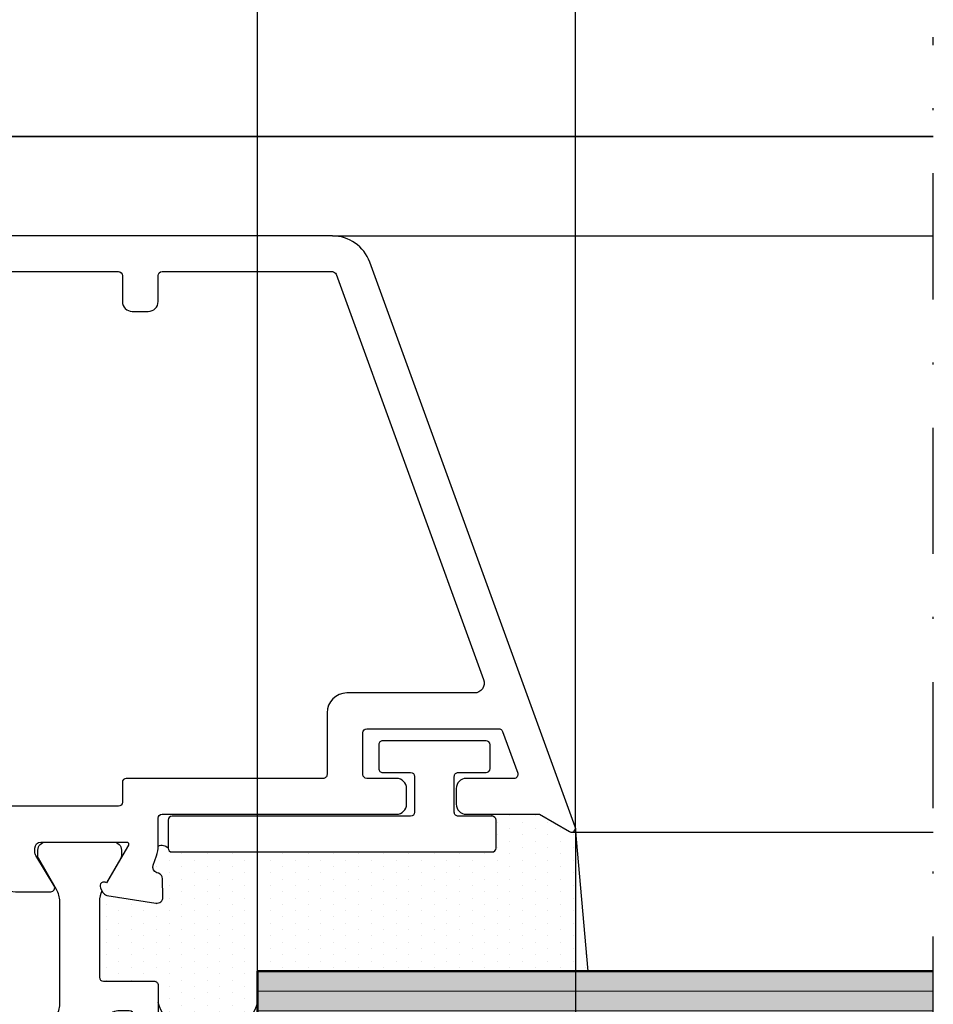
# Model space of a CAD drawing. Units: millimetres. Extents: x -351 to 15413, y -2868 to 33687.
# Drawn here: x 1179 to 1225, y -44 to 6 of the extents above; entities that cross this region are included whole.
import ezdxf

# ---------------------------------------------------------------- set-up
doc = ezdxf.new("R2010")
doc.units = ezdxf.units.MM
doc.linetypes.add('STRICHPUNKT', pattern=[25.4, 12.7, -6.35, 0, -6.35])
for name, color, linetype in [('Achse', 104, 'STRICHPUNKT'), ('Bemassung', 6, 'Continuous'), ('Schraffur-Glasverbund', 250, 'Continuous'), ('UMRISS02', 1, 'Continuous'), ('UMRISS05', 3, 'Continuous'), ('Umriss10', 6, 'Continuous')]:
    doc.layers.add(name, color=color, linetype=linetype)
for name, color, linetype, lineweight in [('AM_8', 251, 'Continuous', 18), ('Glas-AM_1', 94, 'Continuous', 50), ('Glas-AM_8', 251, 'Continuous', 18), ('Kunststoff-AM_1', 200, 'Continuous', 50), ('Schraffur', 251, 'Continuous', 25)]:
    doc.layers.add(name, color=color, linetype=linetype, lineweight=lineweight)
doc.styles.add('BEMTEXT', font='ARIALN.TTF')
doc.dimstyles.new('1-1', dxfattribs={"dimtxt": 3.5, "dimasz": 3, "dimexe": 1.5, "dimexo": 0, "dimgap": 1, "dimtad": 1, "dimdec": 8, "dimzin": 9, "dimdsep": 46, "dimtxsty": 'BEMTEXT', "dimcen": -3, "dimclrd": 256, "dimclre": 256, "dimclrt": 30, "dimadec": 1, "dimazin": 2, "dimtfac": 0.5, "dimtdec": 8, "dimtmove": 0, "dimatfit": 3, "dimfxl": 1, "dimtolj": 2, "dimlwd": -1, "dimlwe": -1, "dimarcsym": 0})
doc.dimstyles.new('1-1$0', dxfattribs={"dimtxt": 3.5, "dimasz": 3, "dimexe": 1.5, "dimexo": 0, "dimgap": 1, "dimtad": 1, "dimdec": 8, "dimzin": 9, "dimdsep": 46, "dimtxsty": 'BEMTEXT', "dimcen": -3, "dimclrd": 256, "dimclre": 256, "dimclrt": 30, "dimadec": 1, "dimazin": 2, "dimtfac": 0.5, "dimtdec": 8, "dimtmove": 0, "dimatfit": 3, "dimfxl": 1, "dimtolj": 2, "dimlwd": -1, "dimlwe": -1, "dimarcsym": 0})

# ---------------------------------------------------------------- blocks, each defined once
blk = doc.blocks.new('*D2905')
at = {"layer": 'Bemassung', "transparency": 16777216}
for p, q in [((1089.028828019733, -34.99219684200443), (1089.028828019733, -108.6921968420024)), ((1207.028828019737, -34.99219684200443), (1207.028828019737, -108.6921968420024)), ((1204.028828019737, -107.1921968420024), (1092.028828019733, -107.1921968420024))]:
    blk.add_line(p, q, dxfattribs=at)
for points in [[(1092.028828019733, -106.6921968420024), (1092.028828019733, -107.6921968420024), (1089.028828019733, -107.1921968420024)], [(1204.028828019737, -106.6921968420024), (1204.028828019737, -107.6921968420024), (1207.028828019737, -107.1921968420024)]]:
    blk.add_solid(points, dxfattribs=at)
at = {"layer": 'Defpoints', "color": 0, "transparency": 16777216}
for p in [(1089.028828019733, -34.99219684200443), (1207.028828019737, -34.99219684200443), (1089.028828019733, -107.1921968420024)]:
    blk.add_point(p, dxfattribs=at)
at = {"layer": 'Bemassung', "color": 30, "transparency": 16777216, "insert": (1148.028828019735, -104.4051913849765), "char_height": 3.5, "attachment_point": 5, "style": 'BEMTEXT'}
blk.add_mtext('\\A2;118', dxfattribs=at)
blk = doc.blocks.new('*D2910')
at = {"layer": 'Bemassung', "transparency": 16777216}
for p, q in [((1174.028828019734, -66.8921968420027), (1174.028828019734, 32.30780315800212)), ((1177.028828019734, 30.80780315800212), (1225.028828019735, 30.80780315800212))]:
    blk.add_line(p, q, dxfattribs=at)
blk.add_solid([(1177.028828019734, 31.30780315800212), (1177.028828019734, 30.30780315800212), (1174.028828019734, 30.80780315800212)], dxfattribs=at)
at = {"layer": 'Defpoints', "color": 0, "transparency": 16777216}
for p in [(1225.028828019735, 30.80780315800212), (1225.028828019735, 2.807803158002116), (1174.028828019734, -66.8921968420027)]:
    blk.add_point(p, dxfattribs=at)
blk = doc.blocks.new('_None')
blk = doc.blocks.new('*D2912')
at = {"layer": 'Bemassung', "transparency": 16777216}
for p, q in [((1161.028828019735, -5.192196842001522), (1161.028828019735, 40.30780315800212)), ((1164.028828019735, 38.80780315800212), (1225.028828019735, 38.80780315800212))]:
    blk.add_line(p, q, dxfattribs=at)
blk.add_solid([(1164.028828019735, 39.30780315800212), (1164.028828019735, 38.30780315800212), (1161.028828019735, 38.80780315800212)], dxfattribs=at)
at = {"layer": 'Defpoints', "color": 0, "transparency": 16777216}
for p in [(1225.028828019735, 38.80780315800212), (1225.028828019735, 2.807803158002116), (1161.028828019735, -5.192196842001522)]:
    blk.add_point(p, dxfattribs=at)
at = {"layer": 'Bemassung', "color": 30, "transparency": 16777216, "insert": (1194.528828019735, 41.55780315800212), "char_height": 3.5, "attachment_point": 5, "style": 'BEMTEXT'}
blk.add_mtext('\\A2;  ', dxfattribs=at)
blk = doc.blocks.new('084001E')
blk.add_lwpolyline([(22.54534872360681, 0.9168112354553077, -0.1155509883345626), (22.01243556529812, 0.7919872981079923), (18.19999999999936, 0.791987298108106, -0.4142135623731013), (17.99999999999932, 0.9919872981080378), (17.99999999999932, 3.541987298108106, 0.4142135623731783), (17.7999999999995, 3.741987298108038), (15.19999999999959, 3.741987298108038, 0.4142135623731783), (14.99999999999955, 3.541987298108106), (14.99999999999955, 2.741987298108038, 0.4142135623731783), (15.19999999999959, 2.541987298108106), (16.2999999999995, 2.541987298108106, -0.3659378865101116), (16.49999999999955, 2.291987298108106), (16.49999999999955, 1.713560173361438, -0.171572875253869), (16.38888888888846, 1.399290492833993, -0.4775922500724374), (8.611111111111313, 1.399290492834561, -0.1715728752538245), (8.500000000000227, 1.713560173361893), (8.500000000000227, 2.291987298108106, -0.3659378865101116), (8.700000000000273, 2.541987298108106), (9.800000000000182, 2.541987298108106, 0.4142135623731783), (10.00000000000023, 2.741987298108038), (10.00000000000023, 3.541987298108106, 0.4142135623731783), (9.800000000000182, 3.741987298108038), (7.200000000000273, 3.741987298108038, 0.4142135623731783), (7.000000000000227, 3.541987298108106), (7.000000000000227, 0.9919872981080378, -0.4142135623730951), (6.800000000000296, 0.791987298108106), (2.98756443470154, 0.791987298108106, -0.1155509883344858), (2.454651276393086, 0.9168112354551496), (2.298793840893488, 0.8407944849917097, -0.7988945248116791), (2.054564661225847, 1.145014322422975), (0.807179676972396, 1.865192378864899, 0.1316524975873944), (0.7071796769723733, 1.891987298108015), (0.3999999999999773, 1.891987298108015, 0.4142135623731159), (0, 1.491987298108038), (0, -1.908012701891939, 0.4142135623731367), (0.3999999999999773, -2.30801270189203), (0.7071796769722596, -2.30801270189203, 0.1316524975873944), (0.8071796769722823, -2.281217782648914), (2.387564434701972, -1.36878221735059, -0.131652497587384), (2.987564434701881, -1.208012701891894), (8.148276203618025, -1.208012701892008, -0.1407750181491089), (8.785113832356956, -1.390939531160134, 0.2872424948106812), (16.21488616764327, -1.390939531160134, -0.1407750181491103), (16.8517237963822, -1.208012701892008), (22.01243556529789, -1.208012701892008, -0.1316524975873797), (22.6124355652978, -1.36878221735059), (24.19282032302749, -2.281217782648914, 0.1316524975873944), (24.2928203230274, -2.30801270189203), (24.59999999999968, -2.30801270189203, 0.4142135623731367), (24.99999999999977, -1.908012701891939), (24.99999999999977, 1.491987298108038, 0.4142135623731159), (24.59999999999968, 1.891987298108015), (24.2928203230274, 1.891987298108015, 0.1316524975873944), (24.19282032302749, 1.865192378864899), (22.94543533877425, 1.145014322423126, -0.7988945248116791), (22.70120615910673, 0.8407944849917097)], format="xyb", close=True)
blk = doc.blocks.new('081024E')
for points in [[(37.02679491924022, 45.70000000000208, -0.7002075382158487), (37.26840402866532, 45.98793852415806), (65.68404028665128, 35.6454927385157, -0.3152987888789817), (66.99999999999994, 33.76610749694389), (67.00000000000003, 0.2000000000007011, -0.4142135623730955), (66.80000000000004, 7.124830348100019e-13), (65.33508529610853, 7.127521263881309e-13, -0.2679491924311257), (65.1618802153516, 0.1000000000007355), (64.52679491924303, 1.200000000000702, -0.5773502691896226), (64.6999999999999, 1.500000000000713), (65.30000000000004, 1.500000000000713, 0.4142135623730951), (65.50000000000003, 1.700000000000701), (65.50000000000003, 4.300000000000724, 0.4142135623730951), (65.30000000000004, 4.500000000000712), (63.55358983871199, 4.500000000000713, -0.1316524981233521), (63.45358983834703, 4.526794919454548), (63.10000000194665, 4.730940107676562, 0.2679491924311419), (62.90000000194661, 4.730940107676505), (62.54641016151393, 4.526794919243829, -0.1316524975874309), (62.44641016151391, 4.500000000000713), (60.70000000000002, 4.500000000000713, 0.4142135623730951), (60.50000000000003, 4.300000000000725), (60.50000000000003, 1.700000000000702, 0.4142135623730951), (60.70000000000002, 1.500000000000714), (61.29999999999993, 1.500000000000713, -0.5773502691896226), (61.4732050807568, 1.200000000000702), (60.83811978464823, 0.1000000000007363, -0.2679491924311252), (60.66491470389136, 7.136099944752305e-13), (56.70000000000002, 7.143383134360429e-13, -0.4142135623731013), (56.50000000000003, 0.2000000000007172), (56.50000000000003, 1.300000000000711, -0.4142135623730969), (56.70000000000002, 1.500000000000714), (58.79999999999993, 1.5000000000007, 0.4142135623730951), (58.99999999999991, 1.700000000000703), (58.99999999999989, 3.70092883945188, -0.06554346281521764), (59.00681483474204, 3.752692648472365), (59.19318516525766, 4.448236190980229, 0.5773502691896284), (58.9482361909794, 4.693185165258601), (58.25269264847159, 4.506814834742901, -0.0655434628152555), (58.20092883945108, 4.500000000000714), (54.05358983848635, 4.500000000000715, -0.1316524975873801), (53.95358983848635, 4.526794919243817), (53.60000000000011, 4.730940107676536, 0.2679491924311395), (53.40000000000009, 4.730940107676507), (53.04641016151413, 4.526794919243845, -0.1316524975874291), (52.94641016151411, 4.500000000000715), (44.5535898386054, 4.500000000000717, -0.1316524978710043), (44.45358983841226, 4.526794919355345), (44.10000000102983, 4.730940107676523, 0.267949192431153), (43.90000000102981, 4.730940107676495), (43.54641016151371, 4.526794919243833, -0.1316524975874291), (43.44641016151368, 4.500000000000703), (39.79907116054878, 4.500000000000718, -0.06554346281524484), (39.74730735152826, 4.506814834742904), (39.05176380902037, 4.693185165258605, 0.5773502691895861), (38.80681483474211, 4.448236190980232), (38.99318516525773, 3.752692648472468, -0.06554346281521117), (38.99999999999989, 3.700928839451983), (39, 1.700000000000706, 0.4142135623730799), (39.19999999999999, 1.500000000000718), (41.30000000000001, 1.500000000000717, -0.4142135623730951), (41.5, 1.300000000000714), (41.5, 0.2000000000029795, -0.4142135623730888), (41.30000000000001, 2.976693053830491e-12), (36.30040556544878, 2.87813545109074e-12, -0.08309359224722877), (35.81205333376306, 0.0817221366039936), (35.33967751562892, 0.2443741746377916, 0.414213562373123), (34.95835149661198, 0.05838904829514815), (34.93080035786986, -0.02162526853211164, -0.3152987888789998), (34.65238050712122, -0.2239091307418085), (33.73042553834273, -0.24000191458284, -0.4663076581550131), (33.42888331423299, 0.1068827334761774), (33.81942292332928, 2.5726527819484, -0.2446984432290323), (33.98421808147108, 2.795360656326047), (34.20120615910665, 2.901192813119146, -0.7988945248116811), (34.44543533877419, 2.596972975687813), (36.34999999999991, 1.497372055840096, 0.5773502691896225), (36.49999999999989, 1.583974596218504), (36.49999999999989, 5.900000000002969, 0.4142135623731215), (36.19999999999985, 6.200000000003038), (35.98407708461335, 6.200000000003038, 0.1374799432255291), (35.82816858585571, 6.156305559863008), (34.30393899917172, 5.22912962676302, -0.5850073685774778), (33.99999999999991, 5.400000000003083), (33.99999999999991, 7.174158934575225, -0.2618237868477233), (34.48030500414112, 8.028510800775202), (36.2598474983038, 9.110991412742614, 0.2618237866136282), (36.5, 9.538167345614887), (36.49999999999989, 15.46183265866322, 0.2618237870818378), (36.25984749755494, 15.88900859199092), (34.480305004141, 16.97148919922999, -0.2618237868477233), (33.9999999999998, 17.82584106542996), (33.99999999999981, 19.6000000000021, -0.5850073685775024), (34.3039389991715, 19.77087037324205), (35.82816858585559, 18.84369444014218, 0.1374799432255288), (35.98407708461312, 18.80000000000215), (36.19999999999973, 18.80000000000215, 0.414213562373109), (36.49999999999966, 19.1000000000021), (36.49999999999967, 23.41602540378657, 0.5773502691896236), (36.34999999999969, 23.50262794416498), (34.44543533877397, 22.40302702431726, -0.7988945248116791), (34.20120615910643, 22.09880718688581), (33.98421808147086, 22.20463934367891, -0.2446984432290322), (33.81942292332906, 22.42734721805667), (33.42888331423277, 24.8931172665289, -0.4663076581550126), (33.73042553834251, 25.2400019145878), (34.652380507121, 25.22390913074688, -0.3152987888790001), (34.93080035786964, 25.02162526853719), (34.95835149661176, 24.94161095170993, 0.4142135623731223), (35.3396775156287, 24.75562582536717), (35.81205333376284, 24.91827786340108, -0.08309359224722883), (36.30040556544856, 25.00000000000208), (37.6999999999998, 25.00000000000207, 0.4142135623730953), (37.89999999999979, 25.20000000000207), (37.89999999999988, 37.00000000000238, -0.414213562373093), (38.39999999999988, 37.50000000000238), (39.19999999999988, 37.50000000000238, -0.4142135623730951), (39.69999999999988, 37.00000000000238), (39.69999999999988, 35.50000000000241, 0.4142135623730951), (39.89999999999987, 35.30000000000242), (41.99999999999989, 35.30000000000241, 0.4142135623730951), (42.19999999999988, 35.5000000000024), (42.19999999999997, 42.13742288506648, 0.3152987888789834), (42.06840402866514, 42.32536140922366), (39.96840402866506, 43.08969890118272, 0.5205670505517456), (39.69999999999991, 42.90176037702555), (39.69999999999989, 40.50000000000236, -0.4142135623730919), (39.19999999999989, 40.00000000000237), (38.39999999999987, 40.00000000000236, -0.4142135623730951), (37.89999999999987, 40.50000000000236), (37.89999999999987, 44.18756443469909)], [(38.50000000000001, 23.20000000000076, 0.4142135623730951), (38.30000000000002, 23.00000000000076), (38.30000000000001, 6.70000000000072, 0.4142135623730951), (38.5, 6.500000000000718), (65.00000000000006, 6.500000000000713, 0.4142135623730951), (65.20000000000005, 6.700000000000716), (65.20000000000005, 23.00000000000074, 0.4142135623730951), (65.00000000000006, 23.20000000000075), (63.70000000000005, 23.20000000000076, -0.4142135623730951), (63.20000000000005, 23.70000000000076), (63.20000000000005, 24.50000000000071, -0.4142135623730951), (63.70000000000005, 25.00000000000071), (65.00000000000006, 25.0000000000007, 0.4142135623730951), (65.20000000000005, 25.2000000000007), (65.20000000000005, 33.76610749694386, 0.3152987888789843), (65.06840402866519, 33.95404602110104), (44.67101007166278, 41.37809027805118, 0.5205670505517428), (43.99999999999995, 40.90824396765824), (43.9999999999999, 34.50000000000245, -0.4142135623730932), (42.9999999999999, 33.50000000000246), (39.9000000000001, 33.50000000000247, 0.4142135623730965), (39.69999999999985, 33.30000000000248), (39.69999999999985, 23.40000000000077, -0.4142135623730951), (39.49999999999986, 23.20000000000076)]]:
    blk.add_lwpolyline(points, format="xyb", close=True)
blk = doc.blocks.new('0810231')
blk.add_blockref('081024E', (0, 0))
at = {"layer": 'UMRISS05'}
blk.add_blockref('084001E', (11.50000000000047, 21.25801270189327), dxfattribs=at)
blk = doc.blocks.new('082506')
blk.add_lwpolyline([(-41.50000000000269, 41.5999999999996), (-36.30000000000278, 41.59999999999963, -0.4142135623730946), (-36.10000000000278, 41.39999999999961), (-36.10000000000278, 40.19999999999965, -0.4142135623731158), (-36.30000000000278, 39.99999999999963), (-37.70000000000273, 39.99999999999963, 0.4142135623730951), (-37.90000000000273, 39.79999999999961), (-37.90000000000272, 37.9999999999998, 0.414213562373093), (-37.70000000000272, 37.79999999999981), (-25.70000000000212, 37.79999999999981, -0.4142135623730998), (-25.50000000000212, 37.59999999999982), (-25.50000000000215, 36.19999999999985, -0.4142135623730893), (-25.70000000000215, 35.99999999999986), (-41.80000000000247, 35.99999999999989, -0.4142135623730945), (-42.00000000000247, 36.19999999999987), (-42.00000000000247, 37.59999999999985, -0.4142135623730951), (-41.80000000000247, 37.79999999999984), (-40.10000000000272, 37.79999999999981, 0.4142135623730951), (-39.90000000000272, 37.9999999999998), (-39.90000000000273, 39.79999999999967, 0.4142135623730951), (-40.10000000000274, 39.99999999999969), (-41.5000000000027, 39.99999999999963, -0.4142135623731158), (-41.7000000000027, 40.19999999999965), (-41.7000000000027, 41.39999999999961, -0.4142135623730946)], format="xyb", close=True)
blk = doc.blocks.new('Glas 30mm SSG')
at = {"layer": 'AM_8'}
h = blk.add_hatch(color=134, dxfattribs=at)
h.dxf.hatch_style = 1
h.paths.add_polyline_path([(-4.440892098500626e-16, 13.69999999999982), (0.7000000000000499, 12.99999999999977), (5.300000000000079, 12.99999999999977), (6, 13.69999999999982), (6.000000000000853, 63.99999999999976), (8.526512829121202e-13, 63.99999999999976)])
h = blk.add_hatch(color=134, dxfattribs=at)
h.dxf.hatch_style = 1
h.paths.add_polyline_path([(26, 30.00000000000125), (30, 30.00000000000125), (30.0000000000008, 63.99999999999976), (26.00000000000017, 63.99999999999976)])
blk.add_hatch(color=256, dxfattribs=at).paths.add_polyline_path([(7.002661184354992, 42.50000000000136), (7.002661184354992, 37.50000000000136), (9.002661184354992, 35.50000000000136), (23.00266118435488, 35.50000000000136), (25.00266118435499, 37.50000000000136), (25.00266118435499, 42.50000000000136), (26.0000000000002, 42.50000000000136), (26.0000000000002, 32.00000000000136), (6.002661184354992, 32.00000000000136), (6.002661184354992, 42.50000000000136)])
at = {"layer": 'Schraffur-Glasverbund'}
h = blk.add_hatch(dxfattribs=at)
h.set_pattern_fill('DOTS', color=256, scale=0.5, angle=45, style=0)
h.set_pattern_definition([(45.00000000000001, (-118.4201167527659, -165.9699402469797), (-0.2806330037834109, 0.8418990113502332), [0, -0.79375])])
h.paths.add_polyline_path([(7.002661184354992, 37.50000000000136), (7.002661184354992, 42.50000000000136), (6.002661184354992, 42.50000000000136), (6.002661184354992, 32.00000000000136), (26.0000000000002, 32.00000000000136), (26.0000000000002, 42.50000000000136), (25.00266118435499, 42.50000000000136), (25.00266118435499, 37.50000000000136), (23.00266118435488, 35.50000000000136), (9.002661184354992, 35.50000000000136)])
at = {"layer": 'Glas-AM_1'}
for points in [[(2.474804358365816e-13, 63.99999999999976), (0, 13.69999999999982), (0.7000000000000455, 12.99999999999977), (5.300000000000068, 12.99999999999977), (6, 13.69999999999982), (6.000000000000248, 63.99999999999976)], [(26.00000000000017, 63.99999999999976), (26, 30.00000000000125), (30, 30.00000000000125), (30.00000000000017, 63.99999999999976)]]:
    blk.add_lwpolyline(points, dxfattribs=at)
at = {"layer": 'Glas-AM_8'}
for p, q in [((1.000000000000909, 12.99999999999977), (1.000000000000876, 63.99999999999976)), ((2.000000000000853, 12.99999999999977), (2.00000000000087, 63.99999999999976)), ((3.000000000000909, 12.99999999999977), (3.000000000000909, 63.99999999999976)), ((4.000000000000853, 12.99999999999977), (4.000000000000853, 63.99999999999976)), ((5.000000000000909, 12.99999999999972), (5.000000000000876, 63.99999999999976)), ((27.0000000000008, 30.00000000000125), (27.0000000000008, 63.99999999999976)), ((28.0000000000008, 30.00000000000125), (28.00000000000081, 63.99999999999976)), ((29.0000000000008, 30.00000000000125), (29.00000000000081, 63.99999999999976))]:
    blk.add_line(p, q, dxfattribs=at)
at = {"layer": 'Kunststoff-AM_1'}
for points in [[(7.002661184354992, 42.50000000000136), (7.002661184354992, 37.50000000000136), (9.002661184354992, 35.50000000000136), (23.00266118435488, 35.50000000000136), (25.00266118435499, 37.50000000000136), (25.00266118435499, 42.50000000000136), (26.0000000000002, 42.50000000000136), (26.0000000000002, 32.00000000000136), (6.002661184354992, 32.00000000000136), (6.002661184354992, 42.50000000000136)], [(7.002661184354992, 42.50000000000136), (25.00266118435499, 42.50000000000136), (25.00266118435499, 37.50000000000136), (23.00266118435488, 35.50000000000136), (9.002661184354992, 35.50000000000136), (7.002661184354992, 37.50000000000136)], [(7.502661184354992, 37.70710700000137), (9.209768184355056, 36.00000000000136), (22.79555518435504, 36.00000000000131), (24.50266118435499, 37.70710700000137), (24.50266118435511, 42.00000000000136), (7.502661184354992, 42.00000000000136)]]:
    blk.add_lwpolyline(points, close=True, dxfattribs=at)
blk = doc.blocks.new('SSG k30')
at = {"layer": 'Schraffur'}
h = blk.add_hatch(dxfattribs=at)
h.set_pattern_fill('DOTS', color=256, scale=0.4, style=0)
h.set_pattern_definition([(0, (-198.8451513037041, 188.9999999999998), (0.3175, 0.635), [0, -0.635])])
edge = h.paths.add_edge_path()
edge.add_line((36.19999999999987, 42.00000000000247), (37.59999999999985, 42.00000000000247))
edge.add_arc((37.59999999999985, 41.80000000000248), 0.1999999999999886, -8.071765478234738e-12, 90, ccw=False)
edge.add_line((37.79999999999984, 41.80000000000246), (37.89999999999986, 41.80000000000246))
edge.add_line((37.89999999999986, 41.80000000000246), (37.89999999999986, 44.18756443469908))
edge.add_line((37.89999999999986, 44.18756443469908), (37.02679491924022, 45.70000000000209))
edge.add_arc((37.19999999999709, 45.80000000000206), 0.1999999999999698, 180, 209.9999999999937, ccw=False)
edge.add_line((36.99999999999716, 45.80000000000206), (37.00000000000028, 46.01826170021559))
edge.add_line((37.00000000000023, 46.01826170021559), (30.00000000000011, 46.63068234489702))
edge.add_line((30.00000000000011, 46.63068234489702), (30, 30.00000000000125))
edge.add_line((30, 30.00000000000125), (28.43484803515952, 30.00000000000125))
edge.add_arc((29.1400158905418, 27.50000000000128), 2.597549172636451, 105.7520154129395, 254.2479845870605)
edge.add_line((28.43484803515958, 25.00000000000131), (29.30000000000001, 25.00000000000131))
edge.add_arc((29.29999999999995, 24.80000000000146), 0.1999999999998465, -2.4385826691286638e-11, 89.99999999999193, ccw=False)
edge.add_line((29.49999999999977, 24.80000000000138), (29.49999999999977, 22.25000000000131))
edge.add_arc((29.69999999999982, 22.25000000000136), 0.1999999999999886, 180.0000000000163, 270.0000000000163)
edge.add_line((29.69999999999982, 22.05000000000138), (33.51243556529857, 22.05000000000126))
edge.add_arc((33.51243556529846, 23.25000000000105), 1.19999999999979, 270.0000000000054, 296.3654068025412)
edge.add_line((34.04534872360728, 22.17482393734858), (33.98421808147089, 22.20463934367891))
edge.add_arc((34.11572942550765, 22.47427755756868), 0.3000000000000687, 188.9999999999876, 243.999999999985, ccw=False)
edge.add_line((33.81942292332906, 22.42734721805667), (33.42888331423273, 24.89311726652889))
edge.add_arc((33.72518981641122, 24.94004760604093), 0.299999999999937, 88.99999999998607, 188.9999999999972, ccw=False)
edge.add_line((33.7304255383425, 25.24000191458779), (34.65238050712099, 25.22390913074688))
edge.add_arc((34.64714478518988, 24.92395482219999), 0.2999999999999686, 19.000000000010687, 89.0000000000133, ccw=False)
edge.add_line((34.93080035786966, 25.02162526853718), (34.95835149661178, 24.94161095170992))
edge.add_arc((35.24200706929162, 25.039281398047), 0.3000000000000406, 198.9999999999831, 288.9999999999831)
edge.add_line((35.33967751562869, 24.75562582536713), (35.81205333376283, 24.91827786340107))
edge.add_arc((36.3004055654485, 23.50000000000202), 1.500000000000053, 89.9999999999979, 108.9999999999965, ccw=False)
edge.add_arc((35.91634802164936, 25.18295824787521), 0.4254102930276368, 334.5276925925198, 408.1815322004784)
edge.add_arc((36.19999999999987, 25.70000000000215), 0.2000000000000171, 180, 269.99999999999187, ccw=False)
edge.add_line((35.99999999999989, 25.70000000000215), (35.99999999999989, 41.80000000000246))
edge.add_arc((36.19999999999987, 41.80000000000248), 0.1999999999999886, 90, 180.0000000000081, ccw=False)
at = {"layer": 'Achse', "ltscale": 0.5}
blk.add_line((-13.00000000000034, 63.99999999999976), (76.99999999999966, 63.99999999999976), dxfattribs=at)
at = {"layer": 'UMRISS02'}
for p, q in [((37.00000000000023, 45.80000000000092), (37.00000000000045, 63.99999999999976)), ((66.99999999999994, 33.7661074969439), (66.99999999999966, 63.99999999999976))]:
    blk.add_line(p, q, dxfattribs=at)
at = {"layer": 'UMRISS05'}
for p, q in [((30.00000000000011, 46.63068234489702), (37.21743114854769, 45.99923893962026)), ((37.79999999999984, 41.80000000000246), (37.89999999999986, 41.80000000000246))]:
    blk.add_line(p, q, dxfattribs=at)
for centre, radius, start, end in [((29.1400158905418, 27.50000000000125), 2.597549172636451, 105.7520154129402, 254.2479845870598), ((35.91634802164936, 25.18295824787515), 0.4254102930276376, 334.5276925925235, 48.18153220048321)]:
    blk.add_arc(centre, radius, start, end, dxfattribs=at)
blk.add_blockref('Glas 30mm SSG', (0, 0))
at = {"layer": 'UMRISS05', "rotation": 270}
blk.add_blockref('082506', (0, 0), dxfattribs=at)
blk = doc.blocks.new('K1-1OEssg')
at = {"layer": 'UMRISS02'}
blk.add_line((278.9999999999995, 75.00000000000003), (221.9999999999995, 75), dxfattribs=at)
at = {"xscale": -1, "rotation": 270}
for name in ['SSG k30', '0810231']:
    blk.add_blockref(name, (214.9999999999998, 3.000000000000071), dxfattribs=at)
blk = doc.blocks.new('*D2921')
at = {"layer": 'Bemassung', "transparency": 16777216}
for p, q in [((1174.028828019735, -66.8921968420018), (1174.028828019735, 24.30780315800257)), ((1191.028828019736, -42.19219684200152), (1191.028828019736, 24.30780315800257)), ((1177.028828019735, 22.80780315800257), (1188.028828019736, 22.80780315800257))]:
    blk.add_line(p, q, dxfattribs=at)
for points in [[(1177.028828019735, 23.30780315800257), (1177.028828019735, 22.30780315800257), (1174.028828019735, 22.80780315800257)], [(1188.028828019736, 23.30780315800257), (1188.028828019736, 22.30780315800257), (1191.028828019736, 22.80780315800257)]]:
    blk.add_solid(points, dxfattribs=at)
at = {"layer": 'Defpoints', "color": 0, "transparency": 16777216}
for p in [(1191.028828019736, 22.80780315800257), (1191.028828019736, -42.19219684200152), (1174.028828019735, -66.8921968420018)]:
    blk.add_point(p, dxfattribs=at)
at = {"layer": 'Bemassung', "color": 30, "transparency": 16777216, "insert": (1182.528828019736, 25.56496550452372), "char_height": 3.5, "attachment_point": 5, "style": 'BEMTEXT'}
blk.add_mtext('\\A2;17', dxfattribs=at)
blk = doc.blocks.new('*D2922')
at = {"layer": 'Bemassung', "transparency": 16777216}
for p, q in [((1191.028828019736, -42.19219684200152), (1191.028828019736, 24.30780315800257)), ((1207.028828019737, -34.99219684200443), (1207.028828019737, 24.30780315800257)), ((1204.028828019737, 22.80780315800257), (1194.028828019736, 22.80780315800257))]:
    blk.add_line(p, q, dxfattribs=at)
for points in [[(1194.028828019736, 23.30780315800257), (1194.028828019736, 22.30780315800257), (1191.028828019736, 22.80780315800257)], [(1204.028828019737, 23.30780315800257), (1204.028828019737, 22.30780315800257), (1207.028828019737, 22.80780315800257)]]:
    blk.add_solid(points, dxfattribs=at)
at = {"layer": 'Defpoints', "color": 0, "transparency": 16777216}
for p in [(1191.028828019736, 22.80780315800257), (1207.028828019737, -34.99219684200443), (1191.028828019736, -42.19219684200152)]:
    blk.add_point(p, dxfattribs=at)
at = {"layer": 'Bemassung', "color": 30, "transparency": 16777216, "insert": (1199.028828019737, 25.59480861502849), "char_height": 3.5, "attachment_point": 5, "style": 'BEMTEXT'}
blk.add_mtext('\\A2;16', dxfattribs=at)

msp = doc.modelspace()

# ---------------------------------------------------------------- linework, layer by layer
at = {"layer": 'UMRISS02'}
msp.add_line((1172.528828019735, -0.1921968420015219), (1225.028828019735, -0.1921968420015219), dxfattribs=at)

# ---------------------------------------------------------------- block references
at = {"layer": 'Umriss10'}
msp.add_blockref('K1-1OEssg', (946.0288280197356, -75.19219684200152), dxfattribs=at)

# ---------------------------------------------------------------- dimensions: what is measured, and where the dimension line sits
at = {"layer": 'Bemassung'}
for base, p1, text, picture, middle in [((1225.028828019735, 38.80780315800212), (1161.028828019735, -5.192196842001522), '  ', '*D2912', (1194.528828019735, 41.55780315800212)), ((1225.028828019735, 30.80780315800212), (1174.028828019734, -66.8921968420027), ' ', '*D2910', (1201.028828019735, 30.80780315800212))]:
    dim = msp.add_linear_dim(base=base, p1=p1, p2=(1225.028828019735, 2.807803158002116), angle=180, text=text, dimstyle='1-1', override={"dimdec": 0, "dimblk2": 'None', "dimsah": 1, "dimse2": 1}, dxfattribs=at)
    dim.commit()
    dim.dimension.update_dxf_attribs({"geometry": picture, "text_midpoint": middle})
for base, p1, p2, dimstyle, picture, middle in [((1191.028828019736, 22.80780315800257), (1174.028828019735, -66.8921968420018), (1191.028828019736, -42.19219684200152), '1-1$0', '*D2921', (1182.528828019736, 25.56496550452372)), ((1191.028828019736, 22.80780315800257), (1207.028828019737, -34.99219684200443), (1191.028828019736, -42.19219684200152), '1-1$0', '*D2922', (1199.028828019737, 25.59480861502849)), ((1089.028828019733, -107.1921968420024), (1207.028828019737, -34.99219684200443), (1089.028828019733, -34.99219684200443), '1-1', '*D2905', (1148.028828019735, -104.4051913849765))]:
    dim = msp.add_linear_dim(base=base, p1=p1, p2=p2, dimstyle=dimstyle, dxfattribs=at)
    dim.commit()
    dim.dimension.update_dxf_attribs({"geometry": picture, "text_midpoint": middle})

doc.saveas('drawing.dxf')
